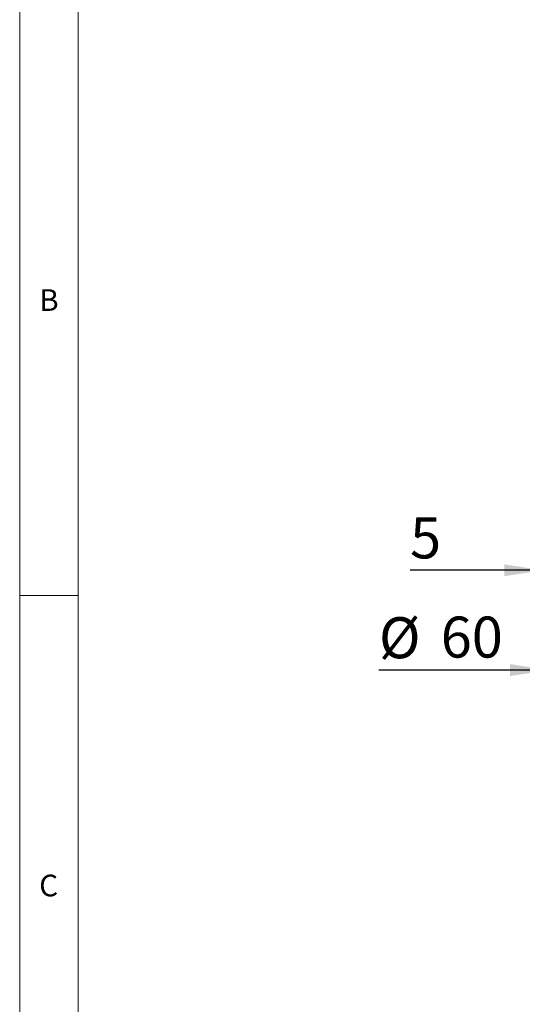
# Model space of a CAD drawing. Units: millimetres. Extents: x 5 to 415, y 5 to 292.
# Drawn here: x 5 to 48, y 164 to 248 of the extents above; entities that cross this region are included whole.
import ezdxf

# ---------------------------------------------------------------- set-up
doc = ezdxf.new("R2010")
doc.units = ezdxf.units.MM
doc.layers.add('BEMAßUNG', color=96, linetype='Continuous')
doc.styles.add('SLDTEXTSTYLE0', font='TXT', dxfattribs={"width": 0.75})
doc.dimstyles.new('SLDDIMSTYLE1', dxfattribs={"dimtxt": 3.5, "dimasz": 3.302, "dimexe": 0, "dimexo": 0.0625, "dimgap": 0.875, "dimtad": 1, "dimlfac": 10, "dimrnd": 1e-09, "dimzin": 12, "dimdsep": 46, "dimtxsty": 'SLDTEXTSTYLE0', "dimsah": 1, "dimcen": 0.09, "dimadec": 0, "dimazin": 3, "dimtfac": 1, "dimtmove": 0, "dimatfit": 0, "dimfxl": 0, "dimfrac": 2, "dimtolj": 1, "dimtzin": 12, "dimarcsym": 0})

# ---------------------------------------------------------------- blocks, each defined once
blk = doc.blocks.new('_D_10')
at = {"layer": 'BEMAßUNG'}
for p, q in [((49.673, 203.927), (49.673, 199.665)), ((49.673, 200.665), (38.334, 200.665)), ((50.173, 200.665), (49.673, 200.665)), ((50.173, 200.677), (50.173, 199.665)), ((50.173, 200.665), (56.523, 200.665))]:
    blk.add_line(p, q, dxfattribs=at)
for points in [[(49.673, 200.665), (46.371, 201.173), (46.371, 200.157)], [(50.173, 200.665), (53.475, 200.157), (53.475, 201.173)]]:
    blk.add_solid(points, dxfattribs=at)
at = {"layer": 'BEMAßUNG', "insert": (38.334, 205.177), "char_height": 3.5, "attachment_point": 1, "style": 'SLDTEXTSTYLE0'}
blk.add_mtext('5', dxfattribs=at)
blk = doc.blocks.new('_D_13')
at = {"layer": 'BEMAßUNG'}
for p, q in [((50.173, 200.677), (50.173, 191.142)), ((56.173, 200.677), (56.173, 191.142)), ((50.173, 192.142), (35.673, 192.142)), ((56.173, 192.142), (50.173, 192.142)), ((56.173, 192.142), (62.523, 192.142))]:
    blk.add_line(p, q, dxfattribs=at)
for points in [[(50.173, 192.142), (46.871, 192.65), (46.871, 191.634)], [(56.173, 192.142), (59.475, 191.634), (59.475, 192.65)]]:
    blk.add_solid(points, dxfattribs=at)
at = {"layer": 'BEMAßUNG', "char_height": 3.5, "attachment_point": 1, "style": 'SLDTEXTSTYLE0'}
for s, insert in [('%%c', (35.673, 196.654)), ('60', (40.951, 196.708))]:
    blk.add_mtext(s, dxfattribs=dict(at, insert=insert))

msp = doc.modelspace()

# ---------------------------------------------------------------- linework, layer by layer
at = {"color": 7, "linetype": 'Continuous', "lineweight": 0}
for p, q in [((5, 292), (5, 5)), ((10, 287), (10, 10)), ((5, 198.5), (10, 198.5))]:
    msp.add_line(p, q, dxfattribs=at)

# ---------------------------------------------------------------- texts
at = {"color": 7, "linetype": 'Continuous', "lineweight": 0, "char_height": 1.8521, "attachment_point": 1, "style": 'SLDTEXTSTYLE0'}
for s, insert in [('B', (6.6667, 224.668)), ('B', (6.6667, 224.668)), ('C', (6.6667, 174.668)), ('C', (6.6667, 174.668))]:
    msp.add_mtext(s, dxfattribs=dict(at, insert=insert))

# ---------------------------------------------------------------- dimensions: what is measured, and where the dimension line sits
at = {"layer": 'BEMAßUNG'}
dim = msp.add_linear_dim(base=(49.6728, 200.6652), p1=(50.1728, 201.6767), p2=(49.6728, 204.9267), dimstyle='SLDDIMSTYLE1', dxfattribs=at)
dim.commit()
dim.dimension.update_dxf_attribs({"geometry": '_D_10', "text_midpoint": (39.6269, 200.6652), "dimtype": 160})
dim = msp.add_linear_dim(base=(50.1728, 192.1425), p1=(56.1728, 201.6767), p2=(50.1728, 201.6767), text='%%c<>', dimstyle='SLDDIMSTYLE1', dxfattribs=at)
dim.commit()
dim.dimension.update_dxf_attribs({"geometry": '_D_13', "text_midpoint": (40.8982, 192.1425), "dimtype": 160})

doc.saveas('drawing.dxf')
